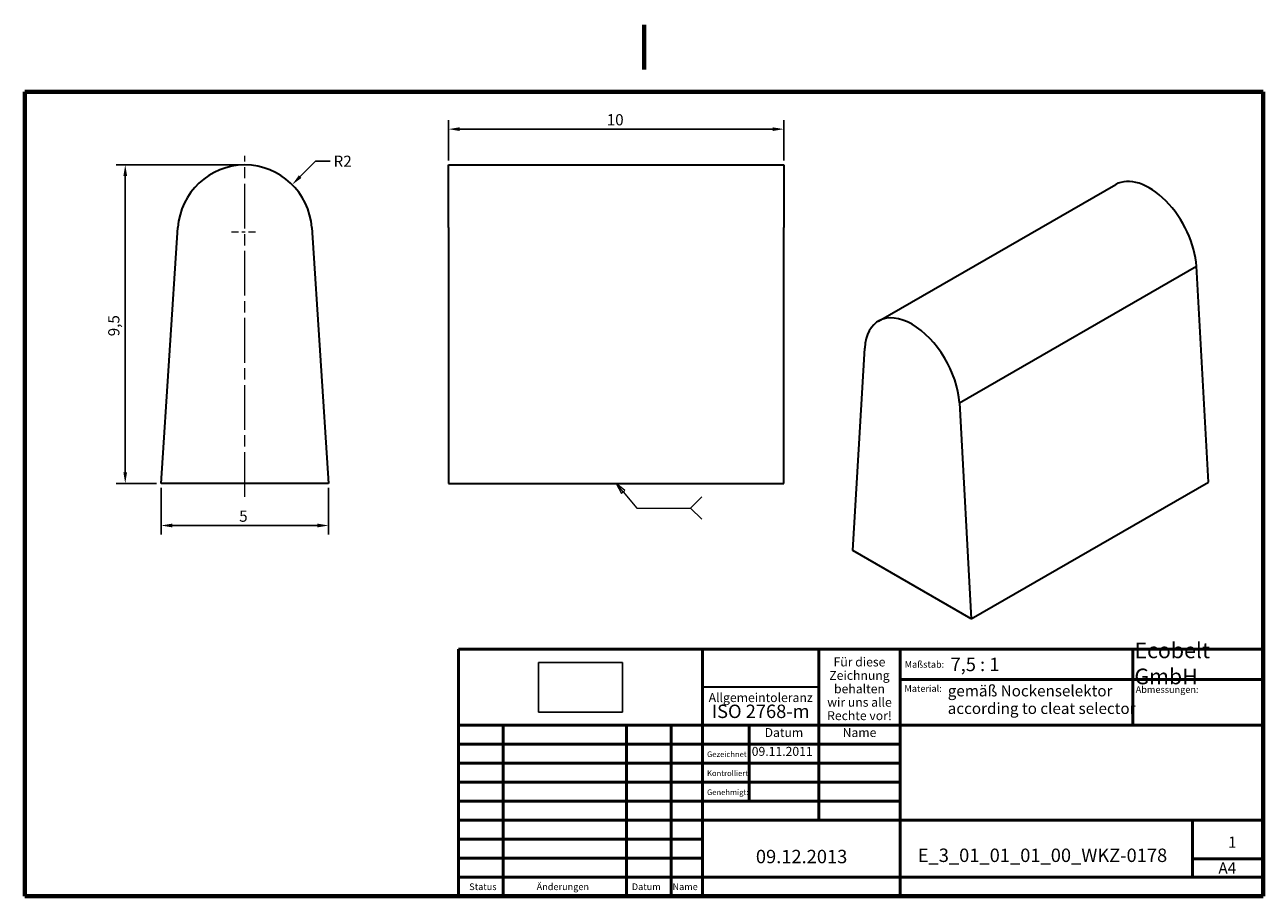
# Model space of a CAD drawing. Units: millimetres. Extents: x 1.3 to 38.3, y 1.3 to 27.3.
import ezdxf
from ezdxf.enums import TextEntityAlignment as Align

# ---------------------------------------------------------------- set-up
doc = ezdxf.new("R2010")
doc.units = ezdxf.units.MM
doc.header["$LTSCALE"] = 0.266667
doc.linetypes.add('CHAIN', pattern=[0.3543, 0.2362, -0.0295, 0.0591, -0.0295])
for name, color, linetype, lineweight in [('Bemaßungen(Laser)', 7, 'Continuous', 9), ('Mittellinie(Laser)', 7, 'CHAIN', 9), ('Mittelpunktmarkierung(Laser)', 7, 'CHAIN', 9), ('Rahmen (ISO)', 7, 'Continuous', 70), ('Sichtbare Kanten(Laser)', 7, 'Continuous', 35), ('Sichtbare tangentiale Kanten(Laser)', 7, 'Continuous', 35), ('Symbole(Laser)', 7, 'Continuous', 25), ('Titel (ISO)', 7, 'Continuous', 50), ('Titel 0_35', 7, 'Continuous', 35)]:
    doc.layers.add(name, color=color, linetype=linetype, lineweight=lineweight)
doc.styles.add('DIN - Andere-Laser', font='arial.ttf')
doc.styles.add('Notiztext (DIN)', font='isocpeur.ttf')
doc.styles.add('Textstil137', font='isocpeur.ttf')
doc.styles.add('Textstil138', font='isocpeur.ttf')
doc.styles.add('Textstil140', font='isocpeur.ttf')
doc.styles.add('Textstil144', font='isocpeur.ttf')
doc.styles.add('Textstil146', font='isocpeur.ttf')
doc.styles.add('Textstil147', font='isocpeur.ttf')
doc.dimstyles.new('DIN - Andere-Laser', dxfattribs={"dimscale": 0.133333, "dimtxt": 2.5, "dimasz": 2.5, "dimexe": 2, "dimexo": 1, "dimgap": 0.8, "dimtad": 1, "dimdec": 1, "dimrnd": 1e-08, "dimtxsty": 'DIN - Andere-Laser', "dimcen": 0.09, "dimdle": 8, "dimclrd": 7, "dimclre": 7, "dimclrt": 7, "dimadec": 1, "dimazin": 2, "dimtfac": 1, "dimtmove": 0, "dimatfit": 3, "dimfxl": 0, "dimtolj": 1, "dimlwd": 25, "dimlwe": 25, "dimarcsym": 0})
picture_1 = doc.add_image_def('image1.jpg', size_in_pixel=(599, 354))

# ---------------------------------------------------------------- blocks, each defined once
blk = doc.blocks.new('*D9')
at = {"layer": 'Bemaßungen(Laser)', "color": 7, "linetype": 'Continuous', "lineweight": 25, "transparency": 16777216}
for p, q in [((5.396, 13.519), (5.396, 12.127)), ((10.396, 13.519), (10.396, 12.127)), ((10.063, 12.394), (5.73, 12.394))]:
    blk.add_line(p, q, dxfattribs=at)
at = {"layer": 'Bemaßungen(Laser)', "color": 7, "linetype": 'Continuous', "transparency": 16777216}
for points in [[(5.73, 12.449), (5.73, 12.338), (5.396, 12.394)], [(10.063, 12.449), (10.063, 12.338), (10.396, 12.394)]]:
    blk.add_solid(points, dxfattribs=at)
at = {"layer": 'Defpoints', "color": 0, "linetype": 'Continuous', "transparency": 16777216}
for p in [(5.396, 13.652), (10.396, 13.652), (5.396, 12.394)]:
    blk.add_point(p, dxfattribs=at)
at = {"layer": 'Bemaßungen(Laser)', "color": 7, "linetype": 'Continuous', "lineweight": 25, "transparency": 16777216, "insert": (7.727, 12.839), "char_height": 0.3333, "attachment_point": 1, "style": 'DIN - Andere-Laser'}
blk.add_mtext('\\A1;5', dxfattribs=at)
blk = doc.blocks.new('*D10')
at = {"layer": 'Bemaßungen(Laser)', "color": 7, "linetype": 'Continuous', "lineweight": 25, "transparency": 16777216}
for p, q in [((7.763, 23.152), (4.063, 23.152)), ((4.33, 13.985), (4.33, 22.819)), ((5.263, 13.652), (4.063, 13.652))]:
    blk.add_line(p, q, dxfattribs=at)
at = {"layer": 'Bemaßungen(Laser)', "color": 7, "linetype": 'Continuous', "transparency": 16777216}
for points in [[(4.274, 22.819), (4.385, 22.819), (4.33, 23.152)], [(4.274, 13.985), (4.385, 13.985), (4.33, 13.652)]]:
    blk.add_solid(points, dxfattribs=at)
at = {"layer": 'Defpoints', "color": 0, "linetype": 'Continuous', "transparency": 16777216}
for p in [(4.33, 23.152), (7.896, 23.152), (5.396, 13.652)]:
    blk.add_point(p, dxfattribs=at)
at = {"layer": 'Bemaßungen(Laser)', "color": 7, "linetype": 'Continuous', "lineweight": 25, "transparency": 16777216, "insert": (3.822, 18.039), "char_height": 0.3333, "attachment_point": 1, "rotation": 90, "style": 'DIN - Andere-Laser'}
blk.add_mtext('\\A1;9,5', dxfattribs=at)
blk = doc.blocks.new('*D11')
at = {"layer": 'Bemaßungen(Laser)', "color": 7, "linetype": 'Continuous', "lineweight": 25, "transparency": 16777216}
for p, q in [((13.969, 23.285), (13.969, 24.485)), ((23.969, 23.285), (23.969, 24.485)), ((14.302, 24.219), (23.635, 24.219))]:
    blk.add_line(p, q, dxfattribs=at)
at = {"layer": 'Bemaßungen(Laser)', "color": 7, "linetype": 'Continuous', "transparency": 16777216}
for points in [[(14.302, 24.274), (14.302, 24.163), (13.969, 24.219)], [(23.635, 24.274), (23.635, 24.163), (23.969, 24.219)]]:
    blk.add_solid(points, dxfattribs=at)
at = {"layer": 'Defpoints', "color": 0, "linetype": 'Continuous', "transparency": 16777216}
for p in [(23.969, 24.219), (13.969, 23.152), (23.969, 23.152)]:
    blk.add_point(p, dxfattribs=at)
at = {"layer": 'Bemaßungen(Laser)', "color": 7, "linetype": 'Continuous', "lineweight": 25, "transparency": 16777216, "insert": (18.688, 24.666), "char_height": 0.3333, "attachment_point": 1, "style": 'DIN - Andere-Laser'}
blk.add_mtext('\\A1;10', dxfattribs=at)
blk = doc.blocks.new('Schweißsymbol1')
at = {"layer": 'Symbole(Laser)', "color": 7, "linetype": 'Continuous', "lineweight": 9}
for p, q in [((143.87, 100.47), (142.27, 102.39)), ((144.25, 100.79), (142.27, 102.39)), ((142.27, 102.39), (143.49, 100.15)), ((143.49, 100.15), (144.25, 100.79)), ((143.87, 100.47), (146.91, 96.84)), ((146.91, 96.84), (158.91, 96.84))]:
    blk.add_line(p, q, dxfattribs=at)
at = {"layer": 'Symbole(Laser)'}
for q in [(161.41, 99.34), (161.41, 94.34)]:
    blk.add_line((158.91, 96.84), q, dxfattribs=at)
at = {"layer": 'Symbole(Laser)', "color": 7, "linetype": 'Continuous', "lineweight": 9, "flags": 128}
blk.add_lwpolyline([(144.25, 100.79), (142.27, 102.39), (143.49, 100.15), (144.25, 100.79)], dxfattribs=at)
at = {"layer": 'Symbole(Laser)', "color": 7}
blk.add_solid([(144.25, 100.79), (142.27, 102.39), (143.49, 100.15), (144.25, 100.79)], dxfattribs=at)
blk = doc.blocks.new('*D13')
at = {"layer": 'Bemaßungen(Laser)', "color": 7, "linetype": 'Continuous', "lineweight": 25, "transparency": 16777216}
for p, q in [((10.005, 23.261), (9.546, 22.802)), ((10.436, 23.261), (10.005, 23.261))]:
    blk.add_line(p, q, dxfattribs=at)
at = {"layer": 'Bemaßungen(Laser)', "color": 7, "linetype": 'Continuous', "transparency": 16777216}
blk.add_solid([(9.507, 22.841), (9.585, 22.763), (9.31, 22.566)], dxfattribs=at)
at = {"layer": 'Defpoints', "color": 0, "linetype": 'Continuous', "transparency": 16777216}
for p in [(9.31, 22.566), (7.896, 21.152)]:
    blk.add_point(p, dxfattribs=at)
at = {"layer": 'Bemaßungen(Laser)', "color": 7, "linetype": 'Continuous', "lineweight": 25, "transparency": 16777216, "insert": (10.543, 23.428), "char_height": 0.3333, "attachment_point": 1, "style": 'DIN - Andere-Laser'}
blk.add_mtext('\\A1;R2', dxfattribs=at)
blk = doc.blocks.new('Ränder Rahmen A4 quer')
at = {"layer": 'Rahmen (ISO)'}
for p, q in [((148.5, 195), (148.5, 205)), ((10, 190), (287, 190)), ((10, 190), (250.44, 190)), ((10, 10), (10, 190)), ((287, 190), (287, 10)), ((287, 10), (10, 10)), ((287, 10), (10, 10)), ((81.31, 10), (287, 10))]:
    blk.add_line(p, q, dxfattribs=at)
blk = doc.blocks.new('logo-Optibelt')
image = blk.add_image(picture_1, insert=(8.95, 1.47), size_in_units=(9.4, 5.56), rotation=0)
image.dxf.flags = 7
blk = doc.blocks.new('Schriftfelder Schriftfeld Nocke')
at = {"layer": 'Titel (ISO)'}
for p, q in [((285.4, 155.08), (105.4, 155.08)), ((105.4, 155.08), (105.4, 99.83)), ((160, 99.83), (160, 155.08)), ((186, 138.08), (186, 155.08)), ((204.2, 99.83), (204.2, 155.08)), ((256.23, 138.08), (256.23, 155.08)), ((285.4, 99.83), (285.4, 155.08)), ((204.2, 148.33), (285.4, 148.33)), ((105.4, 138.08), (285.4, 138.08)), ((115.4, 99.83), (115.4, 138.08)), ((143, 99.83), (143, 138.08)), ((153, 99.83), (153, 138.08)), ((170.4, 121.08), (170.4, 138.08)), ((186, 116.83), (186, 138.08)), ((105.4, 133.83), (160, 133.83)), ((160, 133.83), (204.2, 133.83)), ((105.4, 129.58), (160, 129.58)), ((160, 129.58), (204.2, 129.58)), ((105.4, 125.33), (160, 125.33)), ((160, 125.33), (204.2, 125.33)), ((105.4, 121.08), (160, 121.08)), ((160, 121.08), (204.2, 121.08)), ((105.4, 116.83), (160, 116.83)), ((153, 116.83), (285.4, 116.83)), ((269.6, 104.08), (269.6, 116.83)), ((105.4, 112.58), (160, 112.58)), ((160, 108.33), (105.4, 108.33)), ((269.6, 108.22), (285.4, 108.22)), ((105.4, 104.08), (160, 104.08)), ((160, 104.08), (204.2, 104.08)), ((197.2, 104.08), (285.4, 104.08)), ((105.4, 99.83), (285.4, 99.83))]:
    blk.add_line(p, q, dxfattribs=at)
at = {"layer": 'Titel 0_35'}
blk.add_line((186, 146.58), (160, 146.58), dxfattribs=at)
at = {"xscale": 2, "yscale": 2, "zscale": 2}
blk.add_blockref('logo-Optibelt', (105.4, 138.08), dxfattribs=at)
at = {"layer": 'Titel (ISO)', "style": 'Textstil144'}
for s, p in [('Datum', (178.2, 134.83)), ('Name', (195.1, 134.83))]:
    blk.add_text(s, height=2, dxfattribs=at).set_placement(p, align=Align.BOTTOM_CENTER)
at = {"layer": 'Titel (ISO)', "style": 'Textstil146'}
for s, p in [('Gezeichnet', (161, 130.58)), ('Kontrolliert', (161, 126.33)), ('Genehmigt:', (161, 122.08))]:
    blk.add_text(s, height=1.25, dxfattribs=at).set_placement(p, align=Align.BOTTOM_LEFT)
at = {"layer": 'Titel (ISO)', "style": 'Textstil140'}
for s, p in [('Status', (110.87, 101.95)), ('Änderungen', (128.75, 101.95)), ('Datum', (147.41, 101.95)), ('Name', (156.1, 101.95))]:
    blk.add_text(s, height=1.5, dxfattribs=at).set_placement(p, align=Align.MIDDLE_CENTER)
at = {"layer": 'Titel (ISO)', "style": 'Notiztext (DIN)'}
for s, insert, char_height, width, attachment_point in [('Ecobelt GmbH', (256.6, 151.47), 3.5, 29.2025, 4), ('\\fISOCPEUR|b0|i0;\\H1.5000;Maßstab:', (205.2, 151.7), 1.5, 17.9234, 4), ('\\fISOCPEUR|b0|i0;\\H3.0000; 7,5 : 1', (214.55, 151.7), 3, 29.2025, 4), ('\\fISOCPEUR|b0|i0;\\H1.5000;Material:', (205.13, 146.31), 1.5, 17.9234, 4), ('\\fISOCPEUR|b0|i0;\\H1.5000;Abmessungen:\\P', (256.88, 146.08), 1.5, 17.9234, 4), ('\\fISOCPEUR|b0|i0;\\H3.0000;09.12.2013', (182.15, 108.71), 3, 21.3377, 5), ('\\fISOCPEUR|b0|i0;\\H3.0000;E_3_01_01_01_00_WKZ-0178', (208.13, 108.99), 3, 59.6491, 4)]:
    blk.add_mtext(s, dxfattribs=dict(at, insert=insert, char_height=char_height, width=width, attachment_point=attachment_point))
at = {"layer": 'Titel (ISO)', "insert": (214.84, 147.04), "char_height": 2.5, "attachment_point": 1, "line_spacing_factor": 0.944221, "style": 'Notiztext (DIN)'}
blk.add_mtext('\\fArial|b0|i0;\\H2.5000;gemäß Nockenselektor\\Paccording to cleat selector', dxfattribs=at)
at = {"layer": 'Titel (ISO)'}
for tag, p, height, style in [('ERSTELLUNGSDATUM_001', (171, 131.24), 2, 'Textstil144'), ('BAUTEILNUMMER_001', (230.23, 128.49), 5, 'Textstil137'), ('Blattnummer_001', (277.54, 110.68), 2.49, 'Textstil147'), ('Blattgröße_001', (275.38, 104.9), 2.5, 'Textstil138')]:
    blk.add_attdef(tag, p, '', height=height, dxfattribs=dict(at, style=style))
at = {"layer": 'Titel (ISO)', "style": 'Textstil144'}
for tag, p in [('KONSTRUKTEUR', (187, 130.58)), ('KONTROLLDATUM', (171.4, 126.33)), ('KONTROLLIERT_VON', (187, 126.33)), ('GENEHM.DAT._KONSTR.', (171.53, 122.13)), ('KONSTR._GEN._VON', (187, 122.08))]:
    blk.add_attdef(tag, text='', height=2, dxfattribs=at).set_placement(p, align=Align.BOTTOM_LEFT)
at = {"layer": 'Titel 0_35', "attachment_point": 5, "style": 'Notiztext (DIN)'}
for s, insert, char_height, width, line_spacing_factor in [('\\fISOCPEUR|b0|i0;\\H2.0000;Für diese Zeichnung\\Pbehalten wir uns alle Rechte vor!', (195.1, 146.24), 2, 15.1929, 0.9), ('\\fISOCPEUR|b0|i0;\\H2.0000;Allgemeintoleranz\\P\\fISOCPEUR|b0|i0;\\H3.0000;ISO 2768-m', (173, 142.49), 3.5, 24.5463, 0.771429)]:
    blk.add_mtext(s, dxfattribs=dict(at, insert=insert, char_height=char_height, width=width, line_spacing_factor=line_spacing_factor))

msp = doc.modelspace()

# ---------------------------------------------------------------- linework, layer by layer
at = {"layer": 'Mittellinie(Laser)', "linetype": 'CHAIN', "ltscale": 21.168501}
msp.add_line((7.896, 13.252), (7.896, 23.419), dxfattribs=at)
at = {"layer": 'Mittelpunktmarkierung(Laser)', "linetype": 'CHAIN', "ltscale": 3.333572}
msp.add_line((7.496, 21.152), (8.296, 21.152), dxfattribs=at)
at = {"layer": 'Sichtbare Kanten(Laser)'}
for p, q in [((13.969, 21.284), (13.969, 23.152)), ((13.969, 23.152), (23.969, 23.152)), ((23.969, 23.152), (23.969, 21.284)), ((26.795, 18.494), (33.866, 22.566)), ((5.396, 13.652), (5.901, 21.284)), ((9.892, 21.284), (10.396, 13.652)), ((13.969, 21.284), (13.969, 13.652)), ((23.969, 13.652), (23.969, 21.284)), ((36.632, 13.683), (36.276, 20.128)), ((26.026, 11.647), (26.382, 17.681)), ((29.205, 16.056), (29.561, 9.611)), ((29.561, 9.611), (36.632, 13.683)), ((10.396, 13.652), (5.396, 13.652)), ((13.969, 13.652), (23.969, 13.652)), ((29.561, 9.611), (26.026, 11.647))]:
    msp.add_line(p, q, dxfattribs=at)
msp.add_arc((7.896, 21.152), 2, 3.7809, 176.2191, dxfattribs=at)
for centre, end_param in [((34.864, 20.833), 6.283185), ((27.793, 16.761), 7.004528)]:
    msp.add_ellipse(centre, major_axis=(-0.998, 1.733), ratio=0.578093, start_param=3.994914, end_param=end_param, dxfattribs=at)
at = {"layer": 'Sichtbare tangentiale Kanten(Laser)'}
msp.add_line((29.205, 16.056), (36.276, 20.128), dxfattribs=at)

# ---------------------------------------------------------------- block references
at = {"xscale": 0.1333333333333333, "yscale": 0.1333333333333333, "zscale": 0.1333333333333333}
msp.add_blockref('Ränder Rahmen A4 quer', (0, 0), dxfattribs=at)
ref = msp.add_blockref('Schriftfelder Schriftfeld Nocke', (0.213, -11.977), dxfattribs=dict(xscale=0.1333333333333333, yscale=0.1333333333333333, zscale=0.1333333333333333))
ref.add_attrib('Blattgröße_001', 'A4', (36.93, 2.009), dxfattribs={"layer": 'Titel (ISO)', "height": 0.3333, "style": 'Textstil138'})
ref.add_attrib('ERSTELLUNGSDATUM_001', '09.11.2011', (23.013, 5.522), dxfattribs={"layer": 'Titel (ISO)', "height": 0.2667, "style": 'Textstil144'})
ref.add_attrib('Blattnummer_001', '1', (37.218, 2.781), dxfattribs={"layer": 'Titel (ISO)', "height": 0.331, "style": 'Textstil147'})
at = {"layer": 'Symbole(Laser)', "xscale": 0.1333333333333333, "yscale": 0.1333333333333333, "zscale": 0.1333333333333333}
msp.add_blockref('Schweißsymbol1', (0, 0), dxfattribs=at)

# ---------------------------------------------------------------- dimensions: what is measured, and where the dimension line sits
at = {"layer": 'Bemaßungen(Laser)', "color": 7, "linetype": 'Continuous', "lineweight": 25}
for base, p1, p2, angle, picture, middle in [((23.969, 24.219), (13.969, 23.152), (23.969, 23.152), 180, '*D11', (18.91, 24.219)), ((4.33, 23.152), (5.396, 13.652), (7.896, 23.152), 90, '*D10', (4.33, 18.344)), ((5.396, 12.394), (10.396, 13.652), (5.396, 13.652), 180, '*D9', (7.838, 12.394))]:
    dim = msp.add_linear_dim(base=base, p1=p1, p2=p2, angle=angle, dimstyle='DIN - Andere-Laser', override={"dimdec": 1, "dimtp": 0, "dimtm": 0, "dimtdec": 2, "dimtofl": 0, "dimatfit": 1}, dxfattribs=at)
    dim.commit()
    dim.dimension.update_dxf_attribs({"geometry": picture, "text_midpoint": middle, "dimtype": 160})
dim = msp.add_radius_dim(center=(7.896, 21.152), mpoint=(9.31, 22.566), dimstyle='DIN - Andere-Laser', override={"dimtad": 0, "dimtih": 1, "dimtoh": 1, "dimdec": 1, "dimcen": 0, "dimtp": 0, "dimtm": 0, "dimtdec": 2, "dimtofl": 0}, dxfattribs=at)
dim.commit()
dim.dimension.update_dxf_attribs({"geometry": '*D13', "text_midpoint": (10.81, 23.261), "dimtype": 164})

doc.saveas('drawing.dxf')
